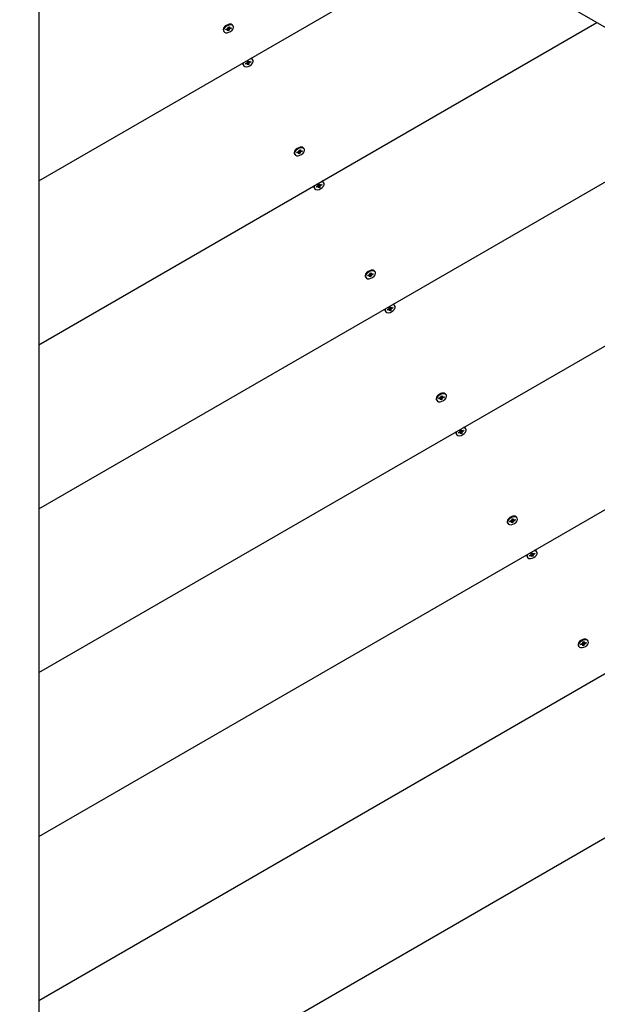
# Model space of a CAD drawing. Units: millimetres. Extents: x 1000 to 19142, y 2555 to 16177.
# Drawn here: x 10055 to 10368, y 10923 to 11456 of the extents above; entities that cross this region are included whole.
import ezdxf

# ---------------------------------------------------------------- set-up
doc = ezdxf.new("R2010")
doc.units = ezdxf.units.MM
doc.header["$LTSCALE"] = 100
doc.header["$PDSIZE"] = -1
doc.linetypes.add('SLD-Сплошная', pattern=[0])
doc.styles.get("Standard").update_dxf_attribs({"font": 'isocpeui.ttf'})
doc.dimstyles.new('ISO-25', dxfattribs={"dimtxt": 2.5, "dimasz": 2.5, "dimexe": 1.25, "dimexo": 0.625, "dimtad": 1, "dimtxsty": 'Standard', "dimcen": 2.5, "dimadec": 0, "dimazin": 0, "dimtfac": 1, "dimtmove": 0, "dimatfit": 3, "dimfxl": 1, "dimarcsym": 0})

# ---------------------------------------------------------------- blocks, each defined once
blk = doc.blocks.new('*D23')
at = {"color": 0, "lineweight": -2, "transparency": 16777216}
for p, q in [((5556.35, 11433.01), (5556.35, 3813.42)), ((15181.75, 11434.51), (15181.75, 3813.42)), ((5856.35, 3913.42), (14881.75, 3913.42))]:
    blk.add_line(p, q, dxfattribs=at)
at = {"color": 0, "transparency": 16777216}
for points in [[(5856.35, 3963.42), (5856.35, 3863.42), (5556.35, 3913.42)], [(14881.75, 3963.42), (14881.75, 3863.42), (15181.75, 3913.42)]]:
    blk.add_solid(points, dxfattribs=at)
at = {"layer": 'Defpoints', "color": 0, "transparency": 16777216}
for p in [(5556.35, 11433.01), (15181.75, 11434.51), (15181.75, 3913.42)]:
    blk.add_point(p, dxfattribs=at)
at = {"color": 0, "transparency": 16777216, "insert": (10369.05, 4363.42), "char_height": 300, "attachment_point": 5}
blk.add_mtext('9625', dxfattribs=at)
blk = doc.blocks.new('*D24')
at = {"color": 0, "lineweight": -2, "transparency": 16777216}
for p, q in [((13547.35, 14176.88), (17262.55, 14176.88)), ((17162.55, 13876.88), (17162.55, 10838.36)), ((17162.55, 6895.97), (17162.55, 9934.49)), ((7364.51, 6595.97), (17262.55, 6595.97))]:
    blk.add_line(p, q, dxfattribs=at)
at = {"color": 0, "transparency": 16777216}
for points in [[(17112.55, 13876.88), (17212.55, 13876.88), (17162.55, 14176.88)], [(17112.55, 6895.97), (17212.55, 6895.97), (17162.55, 6595.97)]]:
    blk.add_solid(points, dxfattribs=at)
at = {"layer": 'Defpoints', "color": 0, "transparency": 16777216}
for p in [(13547.35, 14176.88), (7364.51, 6595.97), (17162.55, 6595.97)]:
    blk.add_point(p, dxfattribs=at)
at = {"color": 0, "transparency": 16777216, "insert": (17162.55, 10386.42), "char_height": 300, "attachment_point": 5}
blk.add_mtext('7580', dxfattribs=at)
blk = doc.blocks.new('*D25')
at = {"color": 0, "lineweight": -2, "transparency": 16777216}
for p, q in [((16681.75, 11429.51), (16681.75, 2656.83)), ((4056.35, 11325.01), (4056.35, 2656.83)), ((4356.35, 2756.83), (16381.75, 2756.83))]:
    blk.add_line(p, q, dxfattribs=at)
at = {"color": 0, "transparency": 16777216}
for points in [[(4356.35, 2806.83), (4356.35, 2706.83), (4056.35, 2756.83)], [(16381.75, 2806.83), (16381.75, 2706.83), (16681.75, 2756.83)]]:
    blk.add_solid(points, dxfattribs=at)
at = {"layer": 'Defpoints', "color": 0, "transparency": 16777216}
for p in [(16681.75, 11429.51), (4056.35, 11325.01), (16681.75, 2756.83)]:
    blk.add_point(p, dxfattribs=at)
at = {"color": 0, "transparency": 16777216, "insert": (10369.05, 3206.83), "char_height": 300, "attachment_point": 5}
blk.add_mtext('12625', dxfattribs=at)
blk = doc.blocks.new('*D26')
at = {"color": 0, "lineweight": -2, "transparency": 16777216}
for p, q in [((13563.35, 16176.88), (18674.12, 16176.88)), ((18574.12, 15876.88), (18574.12, 10869)), ((18574.12, 4961.13), (18574.12, 9969)), ((7116.34, 4661.13), (18674.12, 4661.13))]:
    blk.add_line(p, q, dxfattribs=at)
at = {"color": 0, "transparency": 16777216}
for points in [[(18524.12, 15876.88), (18624.12, 15876.88), (18574.12, 16176.88)], [(18524.12, 4961.13), (18624.12, 4961.13), (18574.12, 4661.13)]]:
    blk.add_solid(points, dxfattribs=at)
at = {"layer": 'Defpoints', "color": 0, "transparency": 16777216}
for p in [(13563.35, 16176.88), (18574.12, 16176.88), (7116.34, 4661.13)]:
    blk.add_point(p, dxfattribs=at)
at = {"color": 0, "transparency": 16777216, "insert": (18574.12, 10419), "char_height": 300, "attachment_point": 5}
blk.add_mtext('11516', dxfattribs=at)

msp = doc.modelspace()

# ---------------------------------------------------------------- linework, layer by layer
at = {"color": 7, "linetype": 'SLD-Сплошная', "lineweight": 25}
for p, q in [((11233.54, 10954.61), (10084.77, 11617.85)), ((10065.35, 11606.63), (10065.35, 10280.15)), ((10065.35, 11369.08), (10290.5, 11499.07)), ((10065.35, 11280.32), (10367.37, 11454.69)), ((10165.22, 11450.17), (10165.42, 11449.83)), ((10165.79, 11452.43), (10165.47, 11451.95)), ((10166.57, 11450.71), (10166.63, 11451.2)), ((10166.63, 11451.2), (10166.57, 11450.71)), ((10167.26, 11450.89), (10166.57, 11450.71)), ((10166.63, 11451.2), (10167.31, 11451.37)), ((10167.23, 11450.61), (10167.44, 11450.9)), ((10167.56, 11450.83), (10167.23, 11450.61)), ((10167.56, 11450.83), (10167.26, 11451.36)), ((10167.34, 11451.65), (10167.65, 11451.59)), ((10167.5, 11451.46), (10167.34, 11451.65)), ((10167.54, 11450.19), (10167.59, 11450.71)), ((10168.18, 11450.35), (10167.54, 11450.19)), ((10167.71, 11451.74), (10167.77, 11452.26)), ((10167.71, 11451.74), (10168.18, 11450.35)), ((10167.77, 11452.26), (10168.41, 11452.43)), ((10168.06, 11452.34), (10168.37, 11451.8)), ((10168.06, 11452.34), (10168.06, 11452.16)), ((10168.06, 11452.16), (10168.22, 11452.07)), ((10168.67, 11453.8), (10168.09, 11453.76)), ((10168.23, 11450.87), (10168.18, 11450.35)), ((10168.6, 11450.97), (10168.3, 11451.02)), ((10168.41, 11452.43), (10168.35, 11451.91)), ((10168.38, 11451.78), (10168.72, 11452)), ((10168.44, 11451.16), (10168.6, 11450.97)), ((10168.72, 11452), (10168.51, 11451.72)), ((10169.32, 11451.42), (10168.63, 11451.24)), ((10168.69, 11451.73), (10169.37, 11451.9)), ((10168.69, 11451.73), (10169.32, 11451.42)), ((10169.37, 11451.9), (10169.32, 11451.42)), ((10170.33, 11453.12), (10170.33, 11453.12)), ((10177.17, 11432.54), (10177.85, 11432.84)), ((10177.28, 11432.11), (10177.17, 11432.54)), ((10177.17, 11432.54), (10177.28, 11432.11)), ((10177.79, 11433.09), (10178.13, 11433.1)), ((10178.02, 11432.96), (10177.79, 11433.09)), ((10178.38, 11432.33), (10177.99, 11433.02)), ((10178.03, 11433.7), (10178.67, 11433.99)), ((10178.15, 11433.25), (10178.03, 11433.7)), ((10178.48, 11433.57), (10178.11, 11433.4)), ((10178.48, 11433.57), (10179.13, 11432.16)), ((10178.54, 11433.93), (10178.8, 11433.49)), ((10178.67, 11433.99), (10178.78, 11433.53)), ((10178.86, 11433.43), (10179.15, 11433.69)), ((10179.15, 11433.69), (10179.02, 11433.4)), ((10179.02, 11432.61), (10179.13, 11432.16)), ((10179.38, 11432.78), (10179.03, 11432.76)), ((10179.14, 11432.91), (10179.38, 11432.78)), ((10179.21, 11433.45), (10179.89, 11433.75)), ((10179.21, 11433.45), (10180, 11433.32)), ((10180, 11433.32), (10179.32, 11433.02)), ((10179.89, 11433.75), (10180, 11433.32)), ((10180.94, 11434.75), (10180.94, 11434.75)), ((10175.71, 11432.09), (10175.83, 11431.8)), ((10175.83, 11431.8), (10176.03, 11431.46)), ((10177.96, 11432.42), (10177.28, 11432.11)), ((10178.02, 11432.17), (10178.15, 11432.46)), ((10178.3, 11432.43), (10178.02, 11432.17)), ((10178.5, 11431.88), (10178.38, 11432.33)), ((10179.13, 11432.16), (10178.5, 11431.88)), ((10065.35, 11191.56), (10444.23, 11410.31)), ((10204.22, 11385.86), (10203.9, 11385.38)), ((10205, 11384.15), (10205.06, 11384.63)), ((10205.06, 11384.63), (10205, 11384.15)), ((10205.06, 11384.63), (10205.75, 11384.81)), ((10205.99, 11384.27), (10205.69, 11384.79)), ((10205.78, 11385.08), (10206.08, 11385.03)), ((10205.93, 11384.89), (10205.78, 11385.08)), ((10206.14, 11385.18), (10206.2, 11385.7)), ((10206.14, 11385.18), (10206.61, 11383.79)), ((10206.2, 11385.7), (10206.84, 11385.86)), ((10206.49, 11385.77), (10206.8, 11385.24)), ((10206.49, 11385.77), (10206.5, 11385.6)), ((10206.5, 11385.6), (10206.65, 11385.51)), ((10207.1, 11387.23), (10206.53, 11387.19)), ((10206.84, 11385.86), (10206.78, 11385.34)), ((10206.82, 11385.22), (10207.15, 11385.44)), ((10206.88, 11384.59), (10207.03, 11384.4)), ((10207.15, 11385.44), (10206.94, 11385.15)), ((10207.75, 11384.85), (10207.06, 11384.68)), ((10207.12, 11385.16), (10207.81, 11385.34)), ((10207.12, 11385.16), (10207.75, 11384.85)), ((10207.81, 11385.34), (10207.75, 11384.85)), ((10208.76, 11386.56), (10208.76, 11386.56)), ((10203.65, 11383.61), (10203.85, 11383.27)), ((10205.69, 11384.32), (10205, 11384.15)), ((10205.66, 11384.05), (10205.87, 11384.33)), ((10205.99, 11384.27), (10205.66, 11384.05)), ((10205.97, 11383.62), (10206.03, 11384.14)), ((10206.61, 11383.79), (10205.97, 11383.62)), ((10206.67, 11384.31), (10206.61, 11383.79)), ((10207.03, 11384.4), (10206.73, 11384.46)), ((10065.35, 11102.81), (10521.1, 11365.94)), ((10214.15, 11365.52), (10214.26, 11365.23)), ((10214.26, 11365.23), (10214.46, 11364.89)), ((10215.6, 11365.97), (10216.28, 11366.28)), ((10215.71, 11365.55), (10215.6, 11365.97)), ((10215.6, 11365.97), (10215.71, 11365.55)), ((10216.39, 11365.85), (10215.71, 11365.55)), ((10216.22, 11366.52), (10216.56, 11366.54)), ((10216.45, 11366.39), (10216.22, 11366.52)), ((10216.82, 11365.77), (10216.43, 11366.45)), ((10216.45, 11365.6), (10216.58, 11365.9)), ((10216.74, 11365.87), (10216.45, 11365.6)), ((10216.46, 11367.14), (10217.1, 11367.42)), ((10216.58, 11366.68), (10216.46, 11367.14)), ((10216.91, 11367), (10216.54, 11366.84)), ((10216.93, 11365.31), (10216.82, 11365.77)), ((10216.91, 11367), (10217.57, 11365.59)), ((10217.57, 11365.59), (10216.93, 11365.31)), ((10216.98, 11367.36), (10217.23, 11366.92)), ((10217.1, 11367.42), (10217.22, 11366.96)), ((10217.3, 11366.86), (10217.58, 11367.12)), ((10217.58, 11367.12), (10217.45, 11366.83)), ((10217.45, 11366.05), (10217.57, 11365.59)), ((10217.81, 11366.21), (10217.47, 11366.19)), ((10217.58, 11366.34), (10217.81, 11366.21)), ((10217.64, 11366.88), (10218.32, 11367.18)), ((10217.64, 11366.88), (10218.43, 11366.75)), ((10218.43, 11366.75), (10217.75, 11366.45)), ((10218.32, 11367.18), (10218.43, 11366.75)), ((10219.37, 11368.18), (10219.37, 11368.18)), ((10065.35, 11014.05), (10597.96, 11321.56)), ((10245.53, 11320.66), (10244.96, 11320.63)), ((10242.09, 11317.04), (10242.28, 11316.7)), ((10242.65, 11319.29), (10242.33, 11318.82)), ((10243.44, 11317.58), (10243.49, 11318.06)), ((10243.49, 11318.06), (10243.44, 11317.58)), ((10244.12, 11317.76), (10243.44, 11317.58)), ((10243.49, 11318.06), (10244.18, 11318.24)), ((10244.09, 11317.48), (10244.3, 11317.77)), ((10244.43, 11317.7), (10244.09, 11317.48)), ((10244.43, 11317.7), (10244.12, 11318.23)), ((10244.21, 11318.52), (10244.51, 11318.46)), ((10244.37, 11318.32), (10244.21, 11318.52)), ((10244.4, 11317.05), (10244.46, 11317.57)), ((10245.04, 11317.22), (10244.4, 11317.05)), ((10244.58, 11318.61), (10244.63, 11319.13)), ((10244.58, 11318.61), (10245.04, 11317.22)), ((10244.63, 11319.13), (10245.27, 11319.29)), ((10244.93, 11319.2), (10245.24, 11318.67)), ((10244.93, 11319.2), (10244.93, 11319.03)), ((10244.93, 11319.03), (10245.08, 11318.94)), ((10245.1, 11317.74), (10245.04, 11317.22)), ((10245.47, 11317.83), (10245.16, 11317.89)), ((10245.27, 11319.29), (10245.22, 11318.78)), ((10245.25, 11318.65), (10245.58, 11318.87)), ((10245.31, 11318.02), (10245.47, 11317.83)), ((10245.58, 11318.87), (10245.37, 11318.58)), ((10246.18, 11318.29), (10245.5, 11318.11)), ((10245.55, 11318.59), (10246.24, 11318.77)), ((10245.55, 11318.59), (10246.18, 11318.29)), ((10246.24, 11318.77), (10246.18, 11318.29)), ((10247.2, 11319.99), (10247.2, 11319.99)), ((10254.03, 11299.41), (10254.71, 11299.71)), ((10254.14, 11298.98), (10254.03, 11299.41)), ((10254.03, 11299.41), (10254.14, 11298.98)), ((10254.82, 11299.28), (10254.14, 11298.98)), ((10254.65, 11299.95), (10255, 11299.97)), ((10254.89, 11299.82), (10254.65, 11299.95)), ((10255.25, 11299.2), (10254.86, 11299.88)), ((10254.89, 11299.04), (10255.01, 11299.33)), ((10255.17, 11299.3), (10254.89, 11299.04)), ((10254.9, 11300.57), (10255.53, 11300.85)), ((10255.01, 11300.11), (10254.9, 11300.57)), ((10255.34, 11300.43), (10254.97, 11300.27)), ((10255.34, 11300.43), (10256, 11299.02)), ((10255.41, 11300.8), (10255.66, 11300.36)), ((10255.53, 11300.85), (10255.65, 11300.39)), ((10255.73, 11300.29), (10256.01, 11300.56)), ((10256.01, 11300.56), (10255.88, 11300.26)), ((10255.88, 11299.48), (10256, 11299.02)), ((10256.24, 11299.64), (10255.9, 11299.62)), ((10256.01, 11299.77), (10256.24, 11299.64)), ((10256.07, 11300.31), (10256.75, 11300.61)), ((10256.07, 11300.31), (10256.86, 11300.19)), ((10256.86, 11300.19), (10256.18, 11299.88)), ((10256.75, 11300.61), (10256.86, 11300.19)), ((10257.81, 11301.61), (10257.81, 11301.61)), ((10252.58, 11298.95), (10252.7, 11298.66)), ((10252.7, 11298.66), (10252.89, 11298.32)), ((10255.36, 11298.74), (10255.25, 11299.2)), ((10256, 11299.02), (10255.36, 11298.74)), ((10065.35, 10925.3), (10674.83, 11277.18)), ((10281.08, 11252.73), (10280.77, 11252.25)), ((10281.87, 11251.01), (10281.92, 11251.5)), ((10281.92, 11251.5), (10281.87, 11251.01)), ((10281.92, 11251.5), (10282.61, 11251.67)), ((10282.86, 11251.13), (10282.56, 11251.66)), ((10282.64, 11251.95), (10282.94, 11251.89)), ((10282.8, 11251.76), (10282.64, 11251.95)), ((10283.01, 11252.04), (10283.07, 11252.56)), ((10283.01, 11252.04), (10283.47, 11250.65)), ((10283.07, 11252.56), (10283.71, 11252.73)), ((10283.36, 11252.64), (10283.67, 11252.1)), ((10283.36, 11252.64), (10283.36, 11252.46)), ((10283.36, 11252.46), (10283.51, 11252.37)), ((10283.97, 11254.1), (10283.39, 11254.06)), ((10283.9, 11251.26), (10283.6, 11251.32)), ((10283.71, 11252.73), (10283.65, 11252.21)), ((10283.68, 11252.08), (10284.02, 11252.3)), ((10283.74, 11251.46), (10283.9, 11251.26)), ((10284.02, 11252.3), (10283.81, 11252.02)), ((10284.62, 11251.72), (10283.93, 11251.54)), ((10283.98, 11252.03), (10284.67, 11252.2)), ((10283.98, 11252.03), (10284.62, 11251.72)), ((10284.67, 11252.2), (10284.62, 11251.72)), ((10285.63, 11253.42), (10285.63, 11253.42)), ((10280.52, 11250.47), (10280.72, 11250.13)), ((10282.56, 11251.19), (10281.87, 11251.01)), ((10282.52, 11250.91), (10282.74, 11251.2)), ((10282.86, 11251.13), (10282.52, 11250.91)), ((10282.83, 11250.49), (10282.89, 11251.01)), ((10283.47, 11250.65), (10282.83, 11250.49)), ((10283.53, 11251.17), (10283.47, 11250.65)), ((10065.35, 10836.54), (10751.69, 11232.8)), ((10291.01, 11232.38), (10291.13, 11232.1)), ((10291.13, 11232.1), (10291.33, 11231.75)), ((10292.47, 11232.84), (10293.15, 11233.14)), ((10292.58, 11232.41), (10292.47, 11232.84)), ((10292.47, 11232.84), (10292.58, 11232.41)), ((10293.26, 11232.71), (10292.58, 11232.41)), ((10293.08, 11233.39), (10293.43, 11233.4)), ((10293.32, 11233.25), (10293.08, 11233.39)), ((10293.68, 11232.63), (10293.29, 11233.32)), ((10293.32, 11232.47), (10293.45, 11232.76)), ((10293.6, 11232.73), (10293.32, 11232.47)), ((10293.33, 11234), (10293.96, 11234.28)), ((10293.45, 11233.55), (10293.33, 11234)), ((10293.77, 11233.86), (10293.41, 11233.7)), ((10293.8, 11232.17), (10293.68, 11232.63)), ((10293.77, 11233.86), (10294.43, 11232.46)), ((10294.43, 11232.46), (10293.8, 11232.17)), ((10293.84, 11234.23), (10294.1, 11233.79)), ((10293.96, 11234.28), (10294.08, 11233.83)), ((10294.16, 11233.73), (10294.44, 11233.99)), ((10294.31, 11232.91), (10294.43, 11232.46)), ((10294.44, 11233.99), (10294.32, 11233.7)), ((10294.68, 11233.07), (10294.33, 11233.06)), ((10294.44, 11233.2), (10294.68, 11233.07)), ((10294.51, 11233.74), (10295.18, 11234.05)), ((10294.51, 11233.74), (10295.29, 11233.62)), ((10295.29, 11233.62), (10294.61, 11233.32)), ((10295.18, 11234.05), (10295.29, 11233.62)), ((10296.24, 11235.05), (10296.24, 11235.05)), ((10322.4, 11187.53), (10321.83, 11187.49)), ((10318.95, 11183.91), (10319.15, 11183.57)), ((10319.52, 11186.16), (10319.2, 11185.68)), ((10320.3, 11184.45), (10320.36, 11184.93)), ((10320.36, 11184.93), (10320.3, 11184.45)), ((10320.99, 11184.62), (10320.3, 11184.45)), ((10320.36, 11184.93), (10321.04, 11185.11)), ((10320.96, 11184.34), (10321.17, 11184.63)), ((10321.29, 11184.56), (10320.96, 11184.34)), ((10321.29, 11184.56), (10320.99, 11185.09)), ((10321.07, 11185.38), (10321.38, 11185.33)), ((10321.23, 11185.19), (10321.07, 11185.38)), ((10321.27, 11183.92), (10321.32, 11184.44)), ((10321.91, 11184.09), (10321.27, 11183.92)), ((10321.44, 11185.48), (10321.5, 11186)), ((10321.44, 11185.48), (10321.91, 11184.09)), ((10321.5, 11186), (10322.14, 11186.16)), ((10321.79, 11186.07), (10322.1, 11185.54)), ((10321.79, 11186.07), (10321.79, 11185.89)), ((10321.79, 11185.89), (10321.95, 11185.8)), ((10321.96, 11184.6), (10321.91, 11184.09)), ((10322.33, 11184.7), (10322.03, 11184.75)), ((10322.14, 11186.16), (10322.08, 11185.64)), ((10322.12, 11185.52), (10322.45, 11185.74)), ((10322.17, 11184.89), (10322.33, 11184.7)), ((10322.45, 11185.74), (10322.24, 11185.45)), ((10323.05, 11185.15), (10322.36, 11184.97)), ((10322.42, 11185.46), (10323.1, 11185.64)), ((10322.42, 11185.46), (10323.05, 11185.15)), ((10323.1, 11185.64), (10323.05, 11185.15)), ((10324.06, 11186.86), (10324.06, 11186.86)), ((10330.9, 11166.27), (10331.58, 11166.57)), ((10331.01, 11165.85), (10330.9, 11166.27)), ((10330.9, 11166.27), (10331.01, 11165.85)), ((10331.69, 11166.15), (10331.01, 11165.85)), ((10331.52, 11166.82), (10331.86, 11166.84)), ((10331.75, 11166.69), (10331.52, 11166.82)), ((10332.11, 11166.06), (10331.72, 11166.75)), ((10331.75, 11165.9), (10331.88, 11166.2)), ((10332.03, 11166.16), (10331.75, 11165.9)), ((10331.76, 11167.44), (10332.4, 11167.72)), ((10331.88, 11166.98), (10331.76, 11167.44)), ((10332.21, 11167.3), (10331.84, 11167.13)), ((10332.23, 11165.61), (10332.11, 11166.06)), ((10332.21, 11167.3), (10332.86, 11165.89)), ((10332.27, 11167.66), (10332.53, 11167.22)), ((10332.4, 11167.72), (10332.51, 11167.26)), ((10332.59, 11167.16), (10332.88, 11167.42)), ((10332.88, 11167.42), (10332.75, 11167.13)), ((10332.75, 11166.35), (10332.86, 11165.89)), ((10333.11, 11166.51), (10332.76, 11166.49)), ((10332.87, 11166.64), (10333.11, 11166.51)), ((10332.94, 11167.18), (10333.62, 11167.48)), ((10332.94, 11167.18), (10333.73, 11167.05)), ((10333.73, 11167.05), (10333.05, 11166.75)), ((10333.62, 11167.48), (10333.73, 11167.05)), ((10334.67, 11168.48), (10334.67, 11168.48)), ((10329.44, 11165.82), (10329.56, 11165.53)), ((10329.56, 11165.53), (10329.76, 11165.19)), ((10332.86, 11165.89), (10332.23, 11165.61)), ((10357.95, 11119.59), (10357.63, 11119.12)), ((10358.73, 11117.88), (10358.79, 11118.36)), ((10358.79, 11118.36), (10358.73, 11117.88)), ((10359.42, 11118.05), (10358.73, 11117.88)), ((10358.79, 11118.36), (10359.48, 11118.54)), ((10359.39, 11117.78), (10359.6, 11118.06)), ((10359.72, 11118), (10359.42, 11118.52)), ((10359.51, 11118.82), (10359.81, 11118.76)), ((10359.66, 11118.62), (10359.51, 11118.82)), ((10359.87, 11118.91), (10359.93, 11119.43)), ((10359.87, 11118.91), (10360.34, 11117.52)), ((10359.93, 11119.43), (10360.57, 11119.59)), ((10360.22, 11119.5), (10360.53, 11118.97)), ((10360.22, 11119.5), (10360.23, 11119.33)), ((10360.23, 11119.33), (10360.38, 11119.24)), ((10360.83, 11120.96), (10360.26, 11120.93)), ((10360.4, 11118.04), (10360.34, 11117.52)), ((10360.76, 11118.13), (10360.46, 11118.19)), ((10360.57, 11119.59), (10360.51, 11119.07)), ((10360.55, 11118.95), (10360.88, 11119.17)), ((10360.61, 11118.32), (10360.76, 11118.13)), ((10360.88, 11119.17), (10360.67, 11118.88)), ((10361.48, 11118.58), (10360.79, 11118.41)), ((10360.85, 11118.89), (10361.54, 11119.07)), ((10360.85, 11118.89), (10361.48, 11118.58)), ((10361.54, 11119.07), (10361.48, 11118.58)), ((10362.49, 11120.29), (10362.49, 11120.29)), ((10357.38, 11117.34), (10357.58, 11117)), ((10359.72, 11118), (10359.39, 11117.78)), ((10359.7, 11117.35), (10359.76, 11117.87)), ((10360.34, 11117.52), (10359.7, 11117.35))]:
    msp.add_line(p, q, dxfattribs=at)
at = {"color": 7, "linetype": 'SLD-Сплошная', "lineweight": 25, "flags": 128}
for points in [[(10170.33, 11453.12), (10169.99, 11453.49), (10169.32, 11453.76), (10168.47, 11453.78), (10167.53, 11453.54), (10166.62, 11453.07), (10165.85, 11452.43), (10165.32, 11451.7), (10165.07, 11450.96)], [(10165.07, 11450.96), (10165.16, 11450.3), (10165.22, 11450.17)], [(10165.27, 11450.61), (10165.36, 11449.96), (10165.76, 11449.47), (10166.42, 11449.19), (10167.28, 11449.18), (10168.22, 11449.42), (10169.12, 11449.89), (10169.89, 11450.53), (10170.43, 11451.26), (10170.67, 11452), (10170.59, 11452.66), (10170.19, 11453.15), (10169.52, 11453.42), (10168.67, 11453.44), (10167.73, 11453.2), (10166.82, 11452.73), (10166.05, 11452.09), (10165.51, 11451.35), (10165.27, 11450.61)], [(10175.73, 11432.8), (10175.72, 11432.77), (10175.71, 11432.09)], [(10175.73, 11432.8), (10175.92, 11432.43), (10175.91, 11431.74)], [(10175.91, 11431.74), (10176.23, 11431.2), (10176.83, 11430.87), (10177.65, 11430.78), (10178.57, 11430.95), (10179.5, 11431.37), (10180.32, 11431.97), (10180.93, 11432.68), (10181.25, 11433.43), (10181.25, 11434.12), (10180.94, 11434.66), (10180.33, 11435), (10180.12, 11435.34)], [(10208.76, 11386.56), (10208.42, 11386.93), (10207.76, 11387.2), (10206.9, 11387.21), (10205.97, 11386.97), (10205.06, 11386.5), (10204.29, 11385.86), (10203.75, 11385.13), (10203.51, 11384.39)], [(10203.7, 11384.05), (10203.79, 11383.39), (10204.19, 11382.9), (10204.86, 11382.63), (10205.71, 11382.61), (10206.65, 11382.85), (10207.56, 11383.32), (10208.33, 11383.96), (10208.86, 11384.7), (10209.11, 11385.44), (10209.02, 11386.09), (10208.62, 11386.58), (10207.95, 11386.86), (10207.1, 11386.87), (10206.16, 11386.63), (10205.25, 11386.16), (10204.48, 11385.52), (10203.95, 11384.79), (10203.7, 11384.05)], [(10203.51, 11384.39), (10203.59, 11383.73), (10203.65, 11383.61)], [(10214.34, 11365.18), (10214.66, 11364.63), (10215.26, 11364.3), (10216.08, 11364.21), (10217, 11364.39), (10217.93, 11364.8), (10218.75, 11365.4), (10219.36, 11366.12), (10219.68, 11366.86), (10219.69, 11367.55), (10219.37, 11368.09), (10218.77, 11368.43), (10218.55, 11368.77)], [(10214.16, 11366.24), (10214.15, 11366.21), (10214.15, 11365.52)], [(10214.16, 11366.24), (10214.35, 11365.86), (10214.34, 11365.18)], [(10247.2, 11319.99), (10246.86, 11320.36), (10246.19, 11320.63), (10245.34, 11320.65), (10244.4, 11320.4), (10243.49, 11319.94), (10242.72, 11319.3), (10242.18, 11318.56), (10241.94, 11317.82)], [(10241.94, 11317.82), (10242.02, 11317.17), (10242.09, 11317.04)], [(10242.14, 11317.48), (10242.22, 11316.82), (10242.62, 11316.33), (10243.29, 11316.06), (10244.14, 11316.04), (10245.08, 11316.29), (10245.99, 11316.75), (10246.76, 11317.39), (10247.3, 11318.13), (10247.54, 11318.87), (10247.45, 11319.52), (10247.05, 11320.02), (10246.39, 11320.29), (10245.53, 11320.3), (10244.59, 11320.06), (10243.69, 11319.59), (10242.92, 11318.95), (10242.38, 11318.22), (10242.14, 11317.48)], [(10252.59, 11299.67), (10252.58, 11299.64), (10252.58, 11298.95)], [(10252.59, 11299.67), (10252.78, 11299.3), (10252.78, 11298.61)], [(10252.78, 11298.61), (10253.09, 11298.07), (10253.7, 11297.73), (10254.51, 11297.65), (10255.44, 11297.82), (10256.36, 11298.23), (10257.18, 11298.83), (10257.79, 11299.55), (10258.12, 11300.3), (10258.12, 11300.98), (10257.8, 11301.53), (10257.2, 11301.86), (10256.99, 11302.21)], [(10285.63, 11253.42), (10285.29, 11253.79), (10284.62, 11254.06), (10283.77, 11254.08), (10282.83, 11253.84), (10281.92, 11253.37), (10281.15, 11252.73), (10280.61, 11251.99), (10280.37, 11251.25)], [(10280.57, 11250.91), (10280.65, 11250.26), (10281.05, 11249.76), (10281.72, 11249.49), (10282.57, 11249.48), (10283.51, 11249.72), (10284.42, 11250.19), (10285.19, 11250.83), (10285.73, 11251.56), (10285.97, 11252.3), (10285.89, 11252.96), (10285.49, 11253.45), (10284.82, 11253.72), (10283.97, 11253.74), (10283.03, 11253.5), (10282.12, 11253.03), (10281.35, 11252.39), (10280.81, 11251.65), (10280.57, 11250.91)], [(10280.37, 11251.25), (10280.46, 11250.6), (10280.52, 11250.47)], [(10291.21, 11232.04), (10291.53, 11231.5), (10292.13, 11231.16), (10292.94, 11231.08), (10293.87, 11231.25), (10294.8, 11231.66), (10295.61, 11232.27), (10296.22, 11232.98), (10296.55, 11233.73), (10296.55, 11234.42), (10296.23, 11234.96), (10295.63, 11235.29), (10295.42, 11235.64)], [(10291.02, 11233.1), (10291.02, 11233.07), (10291.01, 11232.38)], [(10291.02, 11233.1), (10291.21, 11232.73), (10291.21, 11232.04)], [(10324.06, 11186.86), (10323.72, 11187.22), (10323.06, 11187.5), (10322.2, 11187.51), (10321.26, 11187.27), (10320.35, 11186.8), (10319.58, 11186.16), (10319.05, 11185.43), (10318.8, 11184.69)], [(10318.8, 11184.69), (10318.89, 11184.03), (10318.95, 11183.91)], [(10319, 11184.35), (10319.09, 11183.69), (10319.49, 11183.2), (10320.15, 11182.93), (10321.01, 11182.91), (10321.95, 11183.15), (10322.85, 11183.62), (10323.62, 11184.26), (10324.16, 11184.99), (10324.4, 11185.73), (10324.32, 11186.39), (10323.92, 11186.88), (10323.25, 11187.15), (10322.4, 11187.17), (10321.46, 11186.93), (10320.55, 11186.46), (10319.78, 11185.82), (10319.24, 11185.09), (10319, 11184.35)], [(10329.46, 11166.54), (10329.45, 11166.5), (10329.44, 11165.82)], [(10329.46, 11166.54), (10329.65, 11166.16), (10329.64, 11165.48)], [(10329.64, 11165.48), (10329.96, 11164.93), (10330.56, 11164.6), (10331.38, 11164.51), (10332.3, 11164.69), (10333.23, 11165.1), (10334.05, 11165.7), (10334.66, 11166.42), (10334.98, 11167.16), (10334.98, 11167.85), (10334.67, 11168.39), (10334.06, 11168.73), (10333.85, 11169.07)], [(10362.49, 11120.29), (10362.15, 11120.66), (10361.49, 11120.93), (10360.63, 11120.94), (10359.7, 11120.7), (10358.79, 11120.23), (10358.02, 11119.59), (10357.48, 11118.86), (10357.24, 11118.12)], [(10357.24, 11118.12), (10357.32, 11117.46), (10357.38, 11117.34)], [(10357.43, 11117.78), (10357.52, 11117.12), (10357.92, 11116.63), (10358.59, 11116.36), (10359.44, 11116.34), (10360.38, 11116.58), (10361.29, 11117.05), (10362.06, 11117.69), (10362.59, 11118.43), (10362.84, 11119.17), (10362.75, 11119.82), (10362.35, 11120.32), (10361.68, 11120.59), (10360.83, 11120.6), (10359.89, 11120.36), (10358.98, 11119.89), (10358.21, 11119.25), (10357.68, 11118.52), (10357.43, 11117.78)]]:
    msp.add_lwpolyline(points, dxfattribs=at)
at = {"color": 7, "linetype": 'SLD-Сплошная', "lineweight": 25}
for centre, radius, start, end in [((10167.37, 11450.49), 0.418, 80.8249, 105.5685), ((10167.15, 11451.98), 0.627, 284.7534, 303.6138), ((10167.43, 11450.73), 0.166, 351.8121, 38.0335), ((10167.39, 11451.79), 0.323, 322.0887, 351.5379), ((10168.22, 11451.62), 0.568, 106.3553, 150.9127), ((10168.55, 11450.82), 0.323, 142.0887, 171.5379), ((10168.52, 11451.89), 0.166, 171.8121, 218.0335), ((10168.79, 11450.64), 0.627, 104.7534, 123.6138), ((10168.57, 11452.13), 0.418, 260.8249, 285.5685), ((10177.59, 11433.43), 0.638, 293.893, 312.5355), ((10177.93, 11433.2), 0.223, 334.2089, 11.9928), ((10178.8, 11433.7), 0.346, 137.0562, 202.1728), ((10178.94, 11433.57), 0.159, 194.6879, 242.2074), ((10179.24, 11432.66), 0.223, 154.2089, 191.9928), ((10178.98, 11433.94), 0.541, 273.7386, 294.5632), ((10179.57, 11432.44), 0.638, 113.893, 132.5355), ((10179.77, 11434), 1.39, 32.6518, 75.3725), ((10178.18, 11431.92), 0.541, 93.7386, 114.5632), ((10178.23, 11432.29), 0.159, 14.6879, 62.2074), ((10205.59, 11385.41), 0.627, 284.7534, 303.6138), ((10205.82, 11385.23), 0.323, 322.0887, 351.5379), ((10206.7, 11385.07), 0.568, 111.0011, 168.5722), ((10206.95, 11385.32), 0.166, 171.8121, 218.0335), ((10207.22, 11384.07), 0.627, 104.7534, 123.6138), ((10207.01, 11385.56), 0.418, 260.8249, 285.5685), ((10205.8, 11383.92), 0.418, 80.8249, 105.5685), ((10205.86, 11384.16), 0.166, 351.8121, 38.0335), ((10206.99, 11384.26), 0.323, 142.0887, 171.5379), ((10218.2, 11367.43), 1.39, 32.6518, 75.3725), ((10216.02, 11366.86), 0.638, 293.893, 312.5355), ((10216.62, 11365.36), 0.541, 93.7386, 114.5632), ((10216.36, 11366.63), 0.223, 334.2089, 11.9928), ((10216.66, 11365.73), 0.159, 14.6879, 62.2074), ((10217.23, 11367.13), 0.346, 137.0562, 202.1728), ((10217.37, 11367), 0.159, 194.6879, 242.2074), ((10217.67, 11366.09), 0.223, 154.2089, 191.9928), ((10217.42, 11367.37), 0.541, 273.7386, 294.5632), ((10218.01, 11365.87), 0.638, 113.893, 132.5355), ((10244.24, 11317.35), 0.418, 80.8249, 105.5685), ((10244.02, 11318.85), 0.627, 284.7534, 303.6138), ((10244.29, 11317.6), 0.166, 351.8121, 38.0335), ((10244.26, 11318.66), 0.323, 322.0887, 351.5379), ((10245.09, 11318.48), 0.568, 106.3553, 150.9127), ((10245.42, 11317.69), 0.323, 142.0887, 171.5379), ((10245.38, 11318.75), 0.166, 171.8121, 218.0335), ((10245.66, 11317.5), 0.627, 104.7534, 123.6138), ((10245.44, 11319), 0.418, 260.8249, 285.5685), ((10254.46, 11300.29), 0.638, 293.893, 312.5355), ((10255.05, 11298.79), 0.541, 93.7386, 114.5632), ((10254.8, 11300.07), 0.223, 334.2089, 11.9928), ((10255.09, 11299.16), 0.159, 14.6879, 62.2074), ((10255.66, 11300.56), 0.346, 137.0562, 202.1728), ((10255.8, 11300.44), 0.159, 194.6879, 242.2074), ((10255.85, 11300.8), 0.541, 273.7386, 294.5632), ((10256.1, 11299.53), 0.223, 154.2089, 191.9928), ((10256.44, 11299.3), 0.638, 113.893, 132.5355), ((10256.64, 11300.86), 1.39, 32.6518, 75.3725), ((10282.45, 11252.28), 0.627, 284.7534, 303.6138), ((10282.69, 11252.09), 0.323, 322.0887, 351.5379), ((10283.52, 11251.92), 0.568, 106.3553, 150.9127), ((10283.85, 11251.12), 0.323, 142.0887, 171.5379), ((10283.81, 11252.18), 0.166, 171.8121, 218.0335), ((10284.09, 11250.94), 0.627, 104.7534, 123.6138), ((10283.87, 11252.43), 0.418, 260.8249, 285.5685), ((10282.67, 11250.79), 0.418, 80.8249, 105.5685), ((10282.73, 11251.03), 0.166, 351.8121, 38.0335), ((10295.07, 11234.3), 1.39, 32.6518, 75.3725), ((10292.89, 11233.72), 0.638, 293.893, 312.5355), ((10293.48, 11232.22), 0.541, 93.7386, 114.5632), ((10293.23, 11233.5), 0.223, 334.2089, 11.9928), ((10293.53, 11232.59), 0.159, 14.6879, 62.2074), ((10294.09, 11233.99), 0.346, 137.0562, 202.1728), ((10294.23, 11233.87), 0.159, 194.6879, 242.2074), ((10294.53, 11232.96), 0.223, 154.2089, 191.9928), ((10294.28, 11234.24), 0.541, 273.7386, 294.5632), ((10294.87, 11232.73), 0.638, 113.893, 132.5355), ((10321.1, 11184.22), 0.418, 80.8249, 105.5685), ((10320.88, 11185.71), 0.627, 284.7534, 303.6138), ((10321.16, 11184.46), 0.166, 351.8121, 38.0335), ((10321.12, 11185.52), 0.323, 322.0887, 351.5379), ((10321.95, 11185.35), 0.568, 106.3553, 150.9127), ((10322.28, 11184.56), 0.323, 142.0887, 171.5379), ((10322.25, 11185.62), 0.166, 171.8121, 218.0335), ((10322.52, 11184.37), 0.627, 104.7534, 123.6138), ((10322.3, 11185.86), 0.418, 260.8249, 285.5685), ((10331.32, 11167.16), 0.638, 293.893, 312.5355), ((10331.91, 11165.66), 0.541, 93.7386, 114.5632), ((10331.66, 11166.93), 0.223, 334.2089, 11.9928), ((10331.96, 11166.02), 0.159, 14.6879, 62.2074), ((10332.53, 11167.43), 0.346, 137.0562, 202.1728), ((10332.67, 11167.3), 0.159, 194.6879, 242.2074), ((10332.97, 11166.39), 0.223, 154.2089, 191.9928), ((10332.71, 11167.67), 0.541, 273.7386, 294.5632), ((10333.3, 11166.17), 0.638, 113.893, 132.5355), ((10333.5, 11167.73), 1.39, 32.6518, 75.3725), ((10359.53, 11117.65), 0.418, 80.8249, 105.5685), ((10359.32, 11119.14), 0.627, 284.7534, 303.6138), ((10359.55, 11118.96), 0.323, 322.0887, 351.5379), ((10360.39, 11118.78), 0.568, 106.3553, 150.9127), ((10360.72, 11117.99), 0.323, 142.0887, 171.5379), ((10360.68, 11119.05), 0.166, 171.8121, 218.0335), ((10360.95, 11117.8), 0.627, 104.7534, 123.6138), ((10360.74, 11119.29), 0.418, 260.8249, 285.5685), ((10359.59, 11117.9), 0.166, 351.8121, 38.0335)]:
    msp.add_arc(centre, radius, start, end, dxfattribs=at)
for centre, major_axis, ratio, start_param, end_param in [((10167.23, 11450.61), (-1.49, 3.08), 0.091991, 4.761107, 4.909014), ((10167.23, 11450.61), (-1.96, 3.32), 0.103444, 4.717625, 4.877036), ((10167.34, 11451.65), (-1.48, 3.35), 0.017849, 4.64698, 4.731678), ((10168.6, 11450.97), (-2.14, 2.91), 0.003234, 1.240392, 1.502191), ((10168.6, 11450.97), (-1.61, 3.41), 0.066088, 1.261215, 1.523015), ((10168.09, 11451.85), (0.625, -0.421), 0.33261, 1.742498, 1.830603), ((10178.02, 11432.17), (-1.45, 3.15), 0.068539, 4.773555, 4.912369), ((10177.79, 11433.09), (-1.53, 3.39), 0.043225, 4.654214, 4.695408), ((10178.02, 11432.17), (-2.03, 3.26), 0.09848, 4.731178, 4.884539), ((10178.87, 11433.66), (-0.34, 0.715), 0.500547, 1.46955, 1.557655), ((10179.38, 11432.78), (-2.1, 2.86), 0.031763, 1.24007, 1.501869), ((10179.38, 11432.78), (-1.69, 3.41), 0.083322, 1.272911, 1.534711), ((10205.66, 11384.05), (-1.49, 3.08), 0.091991, 4.761107, 4.909014), ((10205.66, 11384.05), (-1.96, 3.32), 0.103444, 4.717625, 4.877036), ((10205.78, 11385.08), (-1.48, 3.35), 0.017849, 4.64698, 4.731678), ((10207.03, 11384.4), (-2.14, 2.91), 0.003234, 1.240392, 1.502191), ((10207.03, 11384.4), (-1.61, 3.41), 0.066088, 1.261215, 1.523015), ((10206.52, 11385.29), (0.625, -0.421), 0.33261, 1.742498, 1.830603), ((10216.45, 11365.6), (-1.45, 3.15), 0.068539, 4.773555, 4.912369), ((10216.22, 11366.52), (-1.53, 3.39), 0.043225, 4.654214, 4.695408), ((10216.45, 11365.6), (-2.03, 3.26), 0.09848, 4.731178, 4.884539), ((10217.3, 11367.1), (-0.34, 0.715), 0.500547, 1.46955, 1.557655), ((10217.81, 11366.21), (-2.1, 2.86), 0.031763, 1.24007, 1.501869), ((10217.81, 11366.21), (-1.69, 3.41), 0.083322, 1.272911, 1.534711), ((10244.09, 11317.48), (-1.49, 3.08), 0.091991, 4.761107, 4.909014), ((10244.09, 11317.48), (-1.96, 3.32), 0.103444, 4.717625, 4.877036), ((10244.21, 11318.52), (-1.48, 3.35), 0.017849, 4.64698, 4.731678), ((10245.47, 11317.83), (-2.14, 2.91), 0.003234, 1.240392, 1.502191), ((10245.47, 11317.83), (-1.61, 3.41), 0.066088, 1.261215, 1.523015), ((10244.95, 11318.72), (0.625, -0.421), 0.33261, 1.742498, 1.830603), ((10254.89, 11299.04), (-1.45, 3.15), 0.068539, 4.773555, 4.912369), ((10254.65, 11299.95), (-1.53, 3.39), 0.043225, 4.654214, 4.695408), ((10254.89, 11299.04), (-2.03, 3.26), 0.09848, 4.731178, 4.884539), ((10255.73, 11300.53), (-0.34, 0.715), 0.500547, 1.46955, 1.557655), ((10256.24, 11299.64), (-2.1, 2.86), 0.031763, 1.24007, 1.501869), ((10256.24, 11299.64), (-1.69, 3.41), 0.083322, 1.272911, 1.534711), ((10282.52, 11250.91), (-1.49, 3.08), 0.091991, 4.761107, 4.909014), ((10282.52, 11250.91), (-1.96, 3.32), 0.103444, 4.717625, 4.877036), ((10282.64, 11251.95), (-1.48, 3.35), 0.017849, 4.64698, 4.731678), ((10283.9, 11251.26), (-2.14, 2.91), 0.003234, 1.240392, 1.502191), ((10283.9, 11251.26), (-1.61, 3.41), 0.066088, 1.261215, 1.523015), ((10283.39, 11252.15), (0.625, -0.421), 0.33261, 1.742498, 1.830603), ((10293.32, 11232.47), (-1.45, 3.15), 0.068539, 4.773555, 4.912369), ((10293.08, 11233.39), (-1.53, 3.39), 0.043225, 4.654214, 4.695408), ((10293.32, 11232.47), (-2.03, 3.26), 0.09848, 4.731178, 4.884539), ((10294.16, 11233.96), (-0.34, 0.715), 0.500547, 1.46955, 1.557655), ((10294.68, 11233.07), (-2.1, 2.86), 0.031763, 1.24007, 1.501869), ((10294.68, 11233.07), (-1.69, 3.41), 0.083322, 1.272911, 1.534711), ((10320.96, 11184.34), (-1.49, 3.08), 0.091991, 4.761107, 4.893562), ((10320.96, 11184.34), (-1.96, 3.32), 0.103444, 4.717625, 4.877036), ((10321.07, 11185.38), (-1.48, 3.35), 0.017849, 4.64698, 4.731678), ((10322.33, 11184.7), (-2.14, 2.91), 0.003234, 1.240392, 1.502191), ((10322.33, 11184.7), (-1.61, 3.41), 0.066088, 1.261215, 1.523015), ((10321.82, 11185.59), (0.625, -0.421), 0.33261, 1.742498, 1.830603), ((10331.75, 11165.9), (-1.45, 3.15), 0.068539, 4.773555, 4.912369), ((10331.52, 11166.82), (-1.53, 3.39), 0.043225, 4.654214, 4.695408), ((10331.75, 11165.9), (-2.03, 3.26), 0.09848, 4.731178, 4.884539), ((10332.6, 11167.39), (-0.34, 0.715), 0.500547, 1.46955, 1.557655), ((10333.11, 11166.51), (-2.1, 2.86), 0.031763, 1.24007, 1.501869), ((10333.11, 11166.51), (-1.69, 3.41), 0.083322, 1.272911, 1.534711), ((10359.39, 11117.78), (-1.49, 3.08), 0.091991, 4.761107, 4.893562), ((10359.39, 11117.78), (-1.96, 3.32), 0.103444, 4.717625, 4.877036), ((10359.51, 11118.82), (-1.48, 3.35), 0.017849, 4.64698, 4.731678), ((10360.76, 11118.13), (-2.14, 2.91), 0.003234, 1.240392, 1.502191), ((10360.76, 11118.13), (-1.61, 3.41), 0.066088, 1.261215, 1.523015), ((10360.25, 11119.02), (0.625, -0.421), 0.33261, 1.742498, 1.830603)]:
    msp.add_ellipse(centre, major_axis=major_axis, ratio=ratio, start_param=start_param, end_param=end_param, dxfattribs=at)

# ---------------------------------------------------------------- dimensions: what is measured, and where the dimension line sits
at = {"color": 251, "true_color": 0x636466}
dim = msp.add_linear_dim(base=(18574.12, 16176.88), p1=(7116.34, 4661.13), p2=(13563.35, 16176.88), angle=90, dimstyle='ISO-25', override={"dimtxt": 300, "dimasz": 300, "dimexe": 100, "dimexo": 0, "dimgap": 300, "dimtih": 1, "dimtoh": 1, "dimdec": 0, "dimzin": 0, "dimadec": 2, "dimtdec": 3, "dimtzin": 0}, dxfattribs=at)
dim.commit()
dim.dimension.update_dxf_attribs({"geometry": '*D26', "text_midpoint": (18574.12, 10419)})
dim = msp.add_linear_dim(base=(17162.55, 6595.97), p1=(13547.35, 14176.88), p2=(7364.51, 6595.97), angle=90, text='7580', dimstyle='ISO-25', override={"dimtxt": 300, "dimasz": 300, "dimexe": 100, "dimexo": 0, "dimgap": 300, "dimtih": 1, "dimtoh": 1, "dimdec": 0, "dimzin": 0, "dimadec": 2, "dimtdec": 3, "dimtzin": 0})
dim.commit()
dim.dimension.update_dxf_attribs({"geometry": '*D24', "text_midpoint": (17162.55, 10386.42)})
dim = msp.add_linear_dim(base=(15181.75, 3913.42), p1=(5556.35, 11433.01), p2=(15181.75, 11434.51), dimstyle='ISO-25', override={"dimtxt": 300, "dimasz": 300, "dimexe": 100, "dimexo": 0, "dimgap": 300, "dimtih": 1, "dimtoh": 1, "dimdec": 0, "dimzin": 0, "dimadec": 2, "dimtdec": 3, "dimtzin": 0})
dim.commit()
dim.dimension.update_dxf_attribs({"geometry": '*D23', "text_midpoint": (10369.05, 4363.42)})
dim = msp.add_linear_dim(base=(16681.75, 2756.83), p1=(4056.35, 11325.01), p2=(16681.75, 11429.51), dimstyle='ISO-25', override={"dimtxt": 300, "dimasz": 300, "dimexe": 100, "dimexo": 0, "dimgap": 300, "dimtih": 1, "dimtoh": 1, "dimdec": 0, "dimzin": 0, "dimadec": 2, "dimtdec": 3, "dimtzin": 0}, dxfattribs=at)
dim.commit()
dim.dimension.update_dxf_attribs({"geometry": '*D25', "text_midpoint": (10369.05, 3206.83)})

doc.saveas('drawing.dxf')
